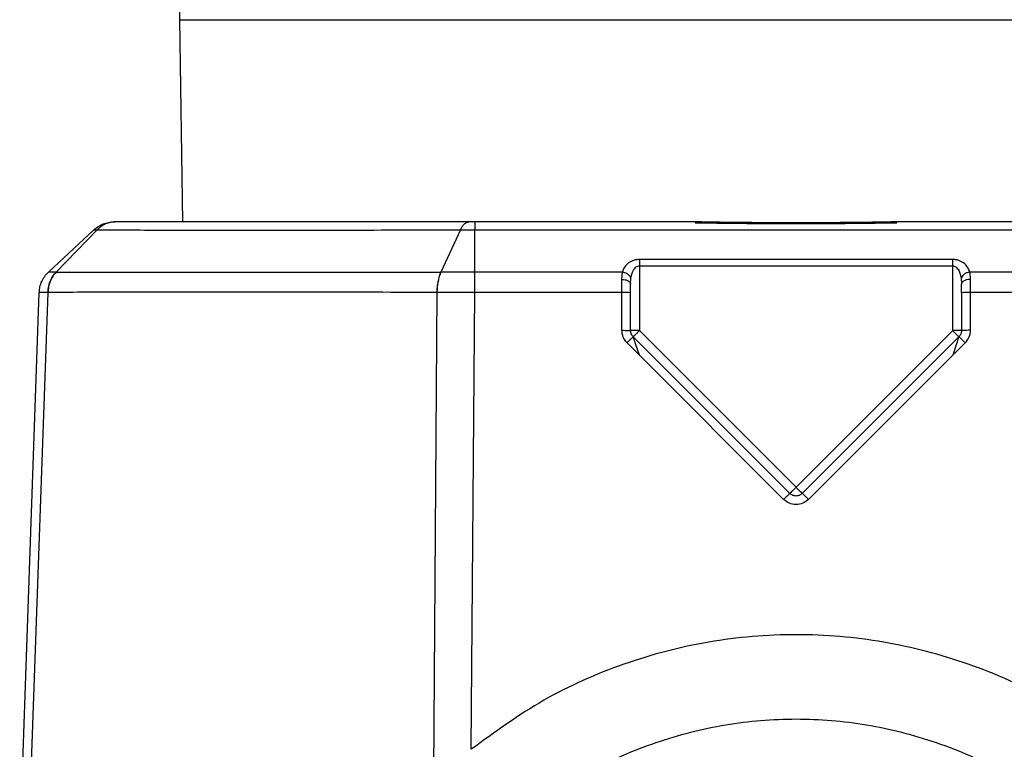
# Model space of a CAD drawing. Units: inches. Extents: x 0.4 to 10.6, y 0.4 to 8.1.
# Drawn here: x 7.8 to 7.9, y 6.4 to 6.4 of the extents above; entities that cross this region are included whole.
import ezdxf

# ---------------------------------------------------------------- set-up
doc = ezdxf.new("R2010")
doc.units = ezdxf.units.IN
doc.header["$MEASUREMENT"] = 0

msp = doc.modelspace()

# ---------------------------------------------------------------- linework, layer by layer
at = {"color": 7, "linetype": 'Continuous', "lineweight": 25}
for p, q in [((7.860716, 6.450714), (7.860716, 6.401564)), ((7.860716, 6.401564), (7.860904, 6.38795)), ((7.880598, 6.38795), (7.880188, 6.38795)), ((7.895418, 6.38795), (7.880598, 6.38795)), ((7.923834, 6.38795), (7.909014, 6.38795)), ((7.854943, 6.387421), (7.851888, 6.384571)), ((7.85241, 6.384571), (7.855165, 6.387421)), ((7.879624, 6.387421), (7.878301, 6.384571)), ((7.880598, 6.384571), (7.880598, 6.387421)), ((7.880598, 6.387421), (7.923834, 6.387421)), ((7.912761, 6.38542), (7.891671, 6.38542)), ((7.891671, 6.384988), (7.891671, 6.380629)), ((7.891671, 6.384988), (7.912761, 6.384988)), ((7.912761, 6.380629), (7.912761, 6.384988)), ((7.85241, 6.384571), (7.852406, 6.384571)), ((7.878311, 6.384571), (7.878301, 6.384571)), ((7.880598, 6.384571), (7.880589, 6.384571)), ((7.890521, 6.384571), (7.880598, 6.384571)), ((7.89049, 6.384071), (7.890521, 6.384571)), ((7.923834, 6.384571), (7.913911, 6.384571)), ((7.913911, 6.384571), (7.913942, 6.384071)), ((7.891069, 6.383844), (7.891081, 6.383837)), ((7.89108, 6.383789), (7.891096, 6.384139)), ((7.913336, 6.384139), (7.913352, 6.383789)), ((7.913942, 6.384071), (7.913942, 6.3832)), ((7.849949, 6.345571), (7.851263, 6.3832)), ((7.851844, 6.3832), (7.850511, 6.345462)), ((7.851848, 6.3832), (7.851844, 6.3832)), ((7.878037, 6.3832), (7.877785, 6.347457)), ((7.878037, 6.3832), (7.878028, 6.3832)), ((7.880348, 6.35244), (7.880591, 6.3832)), ((7.880598, 6.3832), (7.880591, 6.3832)), ((7.89049, 6.3832), (7.880598, 6.3832)), ((7.89049, 6.38065), (7.89049, 6.3832)), ((7.89108, 6.380629), (7.89108, 6.38318)), ((7.913352, 6.38318), (7.913352, 6.380629)), ((7.913942, 6.3832), (7.913942, 6.38065)), ((7.923834, 6.3832), (7.913942, 6.3832)), ((7.891671, 6.380629), (7.902216, 6.370084)), ((7.902216, 6.370084), (7.912761, 6.380629)), ((7.891671, 6.378979), (7.890836, 6.379814)), ((7.901798, 6.369666), (7.891253, 6.380211)), ((7.913179, 6.380211), (7.902634, 6.369666)), ((7.913596, 6.379814), (7.912761, 6.378979)), ((7.901381, 6.36927), (7.891671, 6.378979)), ((7.912761, 6.378979), (7.903051, 6.36927))]:
    msp.add_line(p, q, dxfattribs=at)
at = {"color": 1, "linetype": 'Continuous', "lineweight": 25}
for p, q in [((7.860716, 6.401564), (7.943716, 6.401564)), ((7.891671, 6.378979), (7.891412, 6.379749)), ((7.91302, 6.379749), (7.912761, 6.378979))]:
    msp.add_line(p, q, dxfattribs=at)
at = {"color": 7, "linetype": 'Continuous', "lineweight": 25}
for centre, start, end in [((7.890637, 6.378954), 84.01335, 91.98909), ((7.913795, 6.378954), 88.01091, 95.98665)]:
    msp.add_arc(centre, 0.004248, start, end, dxfattribs=at)
for points in [[(7.854943, 6.387421), (7.855038, 6.3875), (7.855227, 6.387658), (7.855561, 6.387822), (7.855916, 6.38793), (7.856163, 6.387943), (7.856286, 6.38795)], [(7.880598, 6.38795), (7.880598, 6.387943), (7.880598, 6.38793), (7.880598, 6.387822), (7.880598, 6.387658), (7.880598, 6.3875), (7.880598, 6.387421)], [(7.891671, 6.38542), (7.891671, 6.38539), (7.891671, 6.385332), (7.891671, 6.385225), (7.891671, 6.385109), (7.891671, 6.385028), (7.891671, 6.384988)], [(7.912761, 6.384988), (7.912761, 6.385028), (7.912761, 6.385109), (7.912761, 6.385225), (7.912761, 6.385332), (7.912761, 6.38539), (7.912761, 6.38542)], [(7.851263, 6.3832), (7.851274, 6.383329), (7.851298, 6.383586), (7.851429, 6.383952), (7.85162, 6.384291), (7.851798, 6.384478), (7.851888, 6.384571)], [(7.880598, 6.3832), (7.880598, 6.383329), (7.880598, 6.383586), (7.880598, 6.383952), (7.880598, 6.384291), (7.880598, 6.384478), (7.880598, 6.384571)], [(7.89049, 6.3832), (7.89049, 6.383352), (7.89049, 6.383656), (7.89049, 6.383933), (7.89049, 6.384071)], [(7.89049, 6.384071), (7.890567, 6.384067), (7.890722, 6.384058), (7.890917, 6.383993), (7.891054, 6.3839), (7.891072, 6.383826), (7.89108, 6.383789)], [(7.89108, 6.38318), (7.89108, 6.383286), (7.89108, 6.383499), (7.89108, 6.383692), (7.89108, 6.383789)], [(7.913942, 6.384071), (7.913865, 6.384067), (7.91371, 6.384058), (7.913515, 6.383993), (7.913378, 6.3839), (7.91336, 6.383826), (7.913352, 6.383789)], [(7.913352, 6.38318), (7.913352, 6.383286), (7.913352, 6.383499), (7.913352, 6.383692), (7.913352, 6.383789)], [(7.89049, 6.38065), (7.890567, 6.380649), (7.890722, 6.380649), (7.890917, 6.380644), (7.891054, 6.380637), (7.891072, 6.380632), (7.89108, 6.380629)], [(7.891253, 6.380211), (7.891228, 6.38024), (7.891176, 6.380298), (7.891122, 6.380402), (7.891087, 6.380513), (7.891083, 6.38059), (7.89108, 6.380629)], [(7.891671, 6.380629), (7.891594, 6.380629), (7.891439, 6.380629), (7.891244, 6.380629), (7.891107, 6.380629), (7.891089, 6.380629), (7.89108, 6.380629)], [(7.891671, 6.380629), (7.891616, 6.380574), (7.891507, 6.380465), (7.891369, 6.380327), (7.891272, 6.38023), (7.89126, 6.380218), (7.891253, 6.380211)], [(7.913179, 6.380211), (7.913172, 6.380218), (7.91316, 6.38023), (7.913063, 6.380327), (7.912925, 6.380465), (7.912816, 6.380574), (7.912761, 6.380629)], [(7.913352, 6.380629), (7.913343, 6.380629), (7.913325, 6.380629), (7.913188, 6.380629), (7.912993, 6.380629), (7.912838, 6.380629), (7.912761, 6.380629)], [(7.913352, 6.380629), (7.913349, 6.38059), (7.913345, 6.380513), (7.91331, 6.380402), (7.913256, 6.380298), (7.913204, 6.38024), (7.913179, 6.380211)], [(7.913942, 6.38065), (7.913865, 6.380649), (7.91371, 6.380649), (7.913515, 6.380644), (7.913378, 6.380637), (7.91336, 6.380632), (7.913352, 6.380629)], [(7.901381, 6.36927), (7.901435, 6.369323), (7.901542, 6.36943), (7.901679, 6.369562), (7.901776, 6.369652), (7.901791, 6.369662), (7.901798, 6.369666)], [(7.902216, 6.370084), (7.902161, 6.370029), (7.902052, 6.36992), (7.901914, 6.369782), (7.901817, 6.369685), (7.901805, 6.369673), (7.901798, 6.369666)], [(7.902216, 6.370084), (7.902271, 6.370029), (7.90238, 6.36992), (7.902518, 6.369782), (7.902615, 6.369685), (7.902627, 6.369673), (7.902634, 6.369666)], [(7.903051, 6.36927), (7.902997, 6.369323), (7.90289, 6.36943), (7.902753, 6.369562), (7.902656, 6.369652), (7.902641, 6.369662), (7.902634, 6.369666)]]:
    msp.add_open_spline(points, degree=3, dxfattribs=at)
for points, knots in [([(7.856383, 6.38795), (7.856271, 6.387943), (7.856048, 6.38793), (7.855725, 6.387822), (7.855422, 6.387658), (7.855251, 6.3875), (7.855165, 6.387421)], [0, 0, 0, 0, 0.249998, 0.499997, 0.749998, 1, 1, 1, 1]), ([(7.856286, 6.38795), (7.856292, 6.38795), (7.856304, 6.38795), (7.856356, 6.38795), (7.856383, 6.38795)], [0, 0, 0, 0, 0.480938, 1, 1, 1, 1]), ([(7.880188, 6.38795), (7.877648, 6.38795), (7.872565, 6.38795), (7.866007, 6.38795), (7.860377, 6.38795), (7.857714, 6.38795), (7.856383, 6.38795)], [0, 0, 0, 0, 0.249832, 0.5, 0.75017, 1, 1, 1, 1]), ([(7.879624, 6.387421), (7.879663, 6.3875), (7.879743, 6.387658), (7.879883, 6.387822), (7.880033, 6.38793), (7.880136, 6.387943), (7.880188, 6.38795)], [0, 0, 0, 0, 0.249998, 0.5, 0.750001, 1, 1, 1, 1]), ([(7.909014, 6.38795), (7.906748, 6.387916), (7.902216, 6.387848), (7.897684, 6.387916), (7.895418, 6.38795)], [0, 0, 0, 0, 0.499997, 1, 1, 1, 1]), ([(7.909, 6.387869), (7.907456, 6.387849), (7.904491, 6.387811), (7.899941, 6.387811), (7.896976, 6.387849), (7.895432, 6.387869)], [0, 0, 0, 0, 0.342386, 0.657602, 1, 1, 1, 1]), ([(7.854943, 6.387421), (7.854954, 6.38742), (7.854977, 6.387419), (7.855102, 6.38742), (7.855165, 6.387421)], [0, 0, 0, 0, 0.50012, 1, 1, 1, 1]), ([(7.855165, 6.387421), (7.856525, 6.387413), (7.859247, 6.387396), (7.865032, 6.387392), (7.871776, 6.387396), (7.877009, 6.387413), (7.879624, 6.387421)], [0, 0, 0, 0, 0.249818, 0.499999, 0.750178, 1, 1, 1, 1]), ([(7.879624, 6.387421), (7.87978, 6.38742), (7.880093, 6.387419), (7.880429, 6.38742), (7.880598, 6.387421)], [0, 0, 0, 0, 0.499974, 1, 1, 1, 1]), ([(7.891671, 6.38542), (7.891592, 6.385415), (7.891431, 6.385406), (7.891138, 6.385316), (7.890846, 6.385136), (7.890624, 6.384864), (7.890555, 6.384668), (7.890521, 6.384571)], [0, 0, 0, 0, 0.128578, 0.264431, 0.516793, 0.760843, 1, 1, 1, 1]), ([(7.891096, 6.384139), (7.891133, 6.38433), (7.891181, 6.384572), (7.891348, 6.384817), (7.891449, 6.384913), (7.891557, 6.384975), (7.891635, 6.384984), (7.891671, 6.384988)], [0, 0, 0, 0, 0.540879, 0.685369, 0.80676, 0.909317, 1, 1, 1, 1]), ([(7.913911, 6.384571), (7.913876, 6.384668), (7.913808, 6.384864), (7.913586, 6.385136), (7.913294, 6.385316), (7.913002, 6.385406), (7.91284, 6.385415), (7.912761, 6.38542)], [0, 0, 0, 0, 0.239139, 0.483172, 0.735536, 0.871138, 1, 1, 1, 1]), ([(7.912761, 6.384988), (7.912797, 6.384984), (7.912875, 6.384975), (7.912983, 6.384912), (7.913083, 6.384817), (7.913251, 6.384571), (7.913298, 6.38433), (7.913336, 6.384139)], [0, 0, 0, 0, 0.09038, 0.192885, 0.314452, 0.459305, 1, 1, 1, 1]), ([(7.851263, 6.3832), (7.851274, 6.383329), (7.851298, 6.383586), (7.851429, 6.383952), (7.85162, 6.384291), (7.851798, 6.384478), (7.851888, 6.384571)], [0, 0, 0, 0, 0.25, 0.5, 0.75, 1, 1, 1, 1]), ([(7.851844, 6.3832), (7.851883, 6.383491), (7.851954, 6.384011), (7.852267, 6.3844), (7.852406, 6.384571)], [0, 0, 0, 0, 0.559238, 1, 1, 1, 1]), ([(7.85241, 6.384571), (7.85233, 6.384478), (7.852169, 6.384292), (7.851997, 6.383952), (7.85188, 6.383586), (7.851859, 6.383329), (7.851848, 6.3832)], [0, 0, 0, 0, 0.25, 0.5, 0.75, 1, 1, 1, 1]), ([(7.852406, 6.384571), (7.852256, 6.384571), (7.851957, 6.384571), (7.851911, 6.384571), (7.851888, 6.384571)], [0, 0, 0, 0, 0.499812, 1, 1, 1, 1]), ([(7.85241, 6.384571), (7.853887, 6.38457), (7.85684, 6.384568), (7.862968, 6.384567), (7.87007, 6.384568), (7.875558, 6.38457), (7.878301, 6.384571)], [0, 0, 0, 0, 0.24998, 0.499971, 0.75002, 1, 1, 1, 1]), ([(7.878301, 6.384571), (7.878262, 6.384478), (7.878184, 6.384292), (7.878101, 6.383952), (7.878044, 6.383586), (7.878033, 6.383329), (7.878028, 6.3832)], [0, 0, 0, 0, 0.250001, 0.500001, 0.750001, 1, 1, 1, 1]), ([(7.878311, 6.384571), (7.878272, 6.384478), (7.878194, 6.384291), (7.878111, 6.383952), (7.878053, 6.383586), (7.878042, 6.383329), (7.878037, 6.3832)], [0, 0, 0, 0, 0.25, 0.5, 0.75, 1, 1, 1, 1]), ([(7.880589, 6.384571), (7.880195, 6.384571), (7.879407, 6.38457), (7.878676, 6.384571), (7.878311, 6.384571)], [0, 0, 0, 0, 0.5001355, 1, 1, 1, 1]), ([(7.880591, 6.3832), (7.880591, 6.383329), (7.88059, 6.383586), (7.88059, 6.383952), (7.880589, 6.384291), (7.880589, 6.384478), (7.880589, 6.384571)], [0, 0, 0, 0, 0.25, 0.5, 0.75, 1, 1, 1, 1]), ([(7.891096, 6.384139), (7.891075, 6.384197), (7.891034, 6.384312), (7.89088, 6.384448), (7.890703, 6.384538), (7.890582, 6.38456), (7.890521, 6.384571)], [0, 0, 0, 0, 0.279685, 0.559387, 0.779693, 1, 1, 1, 1]), ([(7.913911, 6.384571), (7.913834, 6.384556), (7.91368, 6.384524), (7.9135, 6.384408), (7.91338, 6.384275), (7.913351, 6.384185), (7.913336, 6.384139)], [0, 0, 0, 0, 0.2796845, 0.5593872, 0.7796933, 1, 1, 1, 1]), ([(7.851844, 6.3832), (7.851675, 6.3832), (7.851338, 6.3832), (7.851288, 6.3832), (7.851263, 6.3832)], [0, 0, 0, 0, 0.5001689, 1, 1, 1, 1]), ([(7.878028, 6.3832), (7.875255, 6.383206), (7.869712, 6.383218), (7.862536, 6.383222), (7.856342, 6.383218), (7.853346, 6.383206), (7.851848, 6.3832)], [0, 0, 0, 0, 0.25029, 0.500385, 0.750288, 1, 1, 1, 1]), ([(7.880591, 6.3832), (7.880149, 6.3832), (7.879265, 6.3832), (7.878447, 6.3832), (7.878037, 6.3832)], [0, 0, 0, 0, 0.499806, 1, 1, 1, 1]), ([(7.890836, 6.379814), (7.890737, 6.379937), (7.89054, 6.380181), (7.890507, 6.380494), (7.89049, 6.38065)], [0, 0, 0, 0, 0.500009, 1, 1, 1, 1]), ([(7.913942, 6.38065), (7.913925, 6.380494), (7.913892, 6.380181), (7.913695, 6.379937), (7.913596, 6.379814)], [0, 0, 0, 0, 0.499986, 1, 1, 1, 1]), ([(7.890836, 6.379814), (7.89089, 6.379868), (7.890997, 6.379975), (7.891134, 6.380107), (7.891231, 6.380197), (7.891246, 6.380207), (7.891253, 6.380211)], [0, 0, 0, 0, 0.249993, 0.5, 0.750007, 1, 1, 1, 1]), ([(7.891412, 6.379749), (7.891389, 6.379817), (7.891347, 6.379942), (7.891297, 6.380091), (7.891269, 6.380173), (7.891256, 6.380206), (7.891254, 6.38021), (7.891253, 6.380211)], [0, 0, 0, 0, 0.332491, 0.602792, 0.819459, 0.912871, 1, 1, 1, 1]), ([(7.913179, 6.380211), (7.913178, 6.38021), (7.913176, 6.380206), (7.913163, 6.380173), (7.913135, 6.380091), (7.913085, 6.379942), (7.913043, 6.379817), (7.91302, 6.379749)], [0, 0, 0, 0, 0.08714, 0.18056, 0.397231, 0.667525, 1, 1, 1, 1]), ([(7.913596, 6.379814), (7.913565, 6.379845), (7.913507, 6.379903), (7.913405, 6.380004), (7.913298, 6.380106), (7.913224, 6.380176), (7.913187, 6.380208), (7.913181, 6.38021), (7.913179, 6.380211)], [0, 0, 0, 0, 0.1437102, 0.2695585, 0.4995253, 0.7297476, 0.8560436, 1, 1, 1, 1]), ([(7.902634, 6.369666), (7.902573, 6.369618), (7.902451, 6.369521), (7.902216, 6.36948), (7.901981, 6.369521), (7.901859, 6.369618), (7.901798, 6.369666)], [0, 0, 0, 0, 0.250077, 0.5, 0.749923, 1, 1, 1, 1]), ([(7.903051, 6.36927), (7.902929, 6.369173), (7.902685, 6.368979), (7.902216, 6.368896), (7.901747, 6.368979), (7.901503, 6.369173), (7.901381, 6.36927)], [0, 0, 0, 0, 0.250403, 0.500003, 0.749602, 1, 1, 1, 1]), ([(7.924084, 6.35244), (7.92249, 6.3536), (7.919302, 6.355921), (7.913862, 6.358316), (7.908132, 6.359821), (7.902221, 6.36032), (7.896308, 6.359823), (7.890574, 6.358318), (7.885131, 6.355922), (7.881942, 6.3536), (7.880348, 6.35244)], [0, 0, 0, 0, 0.124991, 0.24995, 0.374905, 0.499883, 0.624906, 0.749964, 0.875006, 1, 1, 1, 1]), ([(7.920384, 6.348048), (7.919019, 6.349039), (7.916314, 6.351003), (7.911735, 6.352986), (7.907016, 6.354196), (7.902219, 6.354588), (7.897422, 6.354197), (7.8927, 6.352987), (7.88812, 6.351004), (7.885414, 6.34904), (7.884048, 6.348048)], [0, 0, 0, 0, 0.1287445, 0.2549749, 0.3786904, 0.4998909, 0.6211538, 0.7449272, 0.8712095, 1, 1, 1, 1])]:
    msp.add_open_spline(points, degree=3, knots=knots, dxfattribs=at)

doc.saveas('drawing.dxf')
